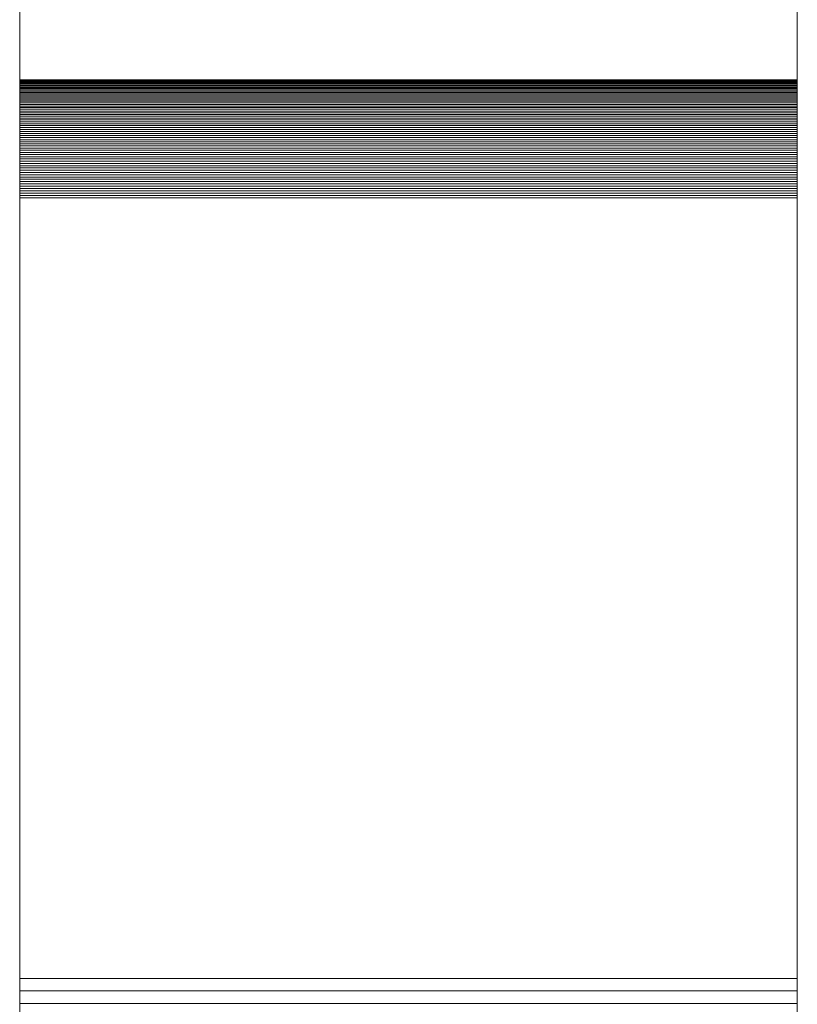
# Model space of a CAD drawing. Units: metres. Extents: x -5.06 to -0.44, y 0.54 to 1.94.
# Drawn here: x -5 to -4.97, y 0.85 to 0.89 of the extents above; entities that cross this region are included whole.
import ezdxf

# ---------------------------------------------------------------- set-up
doc = ezdxf.new("R2010")
doc.units = ezdxf.units.M
doc.header["$LTSCALE"] = 1.27
doc.layers.add('Keine', color=7, linetype='Continuous', lineweight=5)

msp = doc.modelspace()

# ---------------------------------------------------------------- linework, layer by layer
at = {"layer": 'Keine', "color": 7, "linetype": 'Continuous', "lineweight": 18}
for points, invisible_edges in [([(-5.000002, 1.062543, 1.038515), (-5.000002, 1.029547, 1.033614), (-5.000002, 0.848513, 1.297136), (-5.000002, 1.062543, 1.038515)], 13), ([(-5.000002, 0.883167, 1.433073), (-5.000002, 1.062543, 1.038515), (-5.000002, 0.848513, 1.297136), (-5.000002, 0.883167, 1.433073)], 14), ([(-4.970002, 1.062543, 1.038515), (-4.970002, 1.029547, 1.033614), (-4.970002, 0.848513, 1.297136), (-4.970002, 1.062543, 1.038515)], 13), ([(-4.970002, 0.883167, 1.433073), (-4.970002, 1.062543, 1.038515), (-4.970002, 0.848513, 1.297136), (-4.970002, 0.883167, 1.433073)], 14), ([(-5.000002, 0.88309, 1.433234), (-5.000002, 0.883129, 1.433154), (-5.000002, 0.883167, 1.433073), (-5.000002, 0.88309, 1.433234)], 12), ([(-5.000002, 0.882964, 1.433471), (-5.000002, 0.88309, 1.433234), (-5.000002, 0.883167, 1.433073), (-5.000002, 0.882964, 1.433471)], 15), ([(-5.000002, 0.882398, 1.434273), (-5.000002, 0.882964, 1.433471), (-5.000002, 0.883167, 1.433073), (-5.000002, 0.882398, 1.434273)], 15), ([(-5.000002, 0.880532, 1.435622), (-5.000002, 0.882398, 1.434273), (-5.000002, 0.883167, 1.433073), (-5.000002, 0.880532, 1.435622)], 15), ([(-5.000002, 0.878615, 1.436004), (-5.000002, 0.880532, 1.435622), (-5.000002, 0.883167, 1.433073), (-5.000002, 0.878615, 1.436004)], 15), ([(-5.000002, 0.721791, 1.436004), (-5.000002, 0.878615, 1.436004), (-5.000002, 0.883167, 1.433073), (-5.000002, 0.721791, 1.436004)], 14), ([(-5.000002, 0.717239, 1.433073), (-5.000002, 0.721791, 1.436004), (-5.000002, 0.883167, 1.433073), (-5.000002, 0.717239, 1.433073)], 15), ([(-5.000002, 0.883167, 1.433073), (-5.000002, 0.848513, 1.297136), (-5.000002, 0.848036, 1.297819), (-5.000002, 0.883167, 1.433073)], 13), ([(-5.000002, 0.883167, 1.433073), (-5.000002, 0.848036, 1.297819), (-5.000002, 0.847549, 1.298494), (-5.000002, 0.883167, 1.433073)], 13), ([(-5.000002, 0.883167, 1.433073), (-5.000002, 0.847549, 1.298494), (-5.000002, 0.847052, 1.299162), (-5.000002, 0.883167, 1.433073)], 13), ([(-5.000002, 0.883167, 1.433073), (-5.000002, 0.847052, 1.299162), (-5.000002, 0.846545, 1.299822), (-5.000002, 0.883167, 1.433073)], 13), ([(-5.000002, 0.883167, 1.433073), (-5.000002, 0.846545, 1.299822), (-5.000002, 0.846028, 1.300475), (-5.000002, 0.883167, 1.433073)], 13), ([(-5.000002, 0.883167, 1.433073), (-5.000002, 0.846028, 1.300475), (-5.000002, 0.845501, 1.30112), (-5.000002, 0.883167, 1.433073)], 13), ([(-5.000002, 0.883167, 1.433073), (-5.000002, 0.845501, 1.30112), (-5.000002, 0.844965, 1.301756), (-5.000002, 0.883167, 1.433073)], 13), ([(-5.000002, 0.883167, 1.433073), (-5.000002, 0.844965, 1.301756), (-5.000002, 0.844418, 1.302385), (-5.000002, 0.883167, 1.433073)], 13), ([(-5.000002, 0.883167, 1.433073), (-5.000002, 0.844418, 1.302385), (-5.000002, 0.843863, 1.303005), (-5.000002, 0.883167, 1.433073)], 13), ([(-5.000002, 0.883167, 1.433073), (-5.000002, 0.843863, 1.303005), (-5.000002, 0.843298, 1.303616), (-5.000002, 0.883167, 1.433073)], 13), ([(-5.000002, 0.883167, 1.433073), (-5.000002, 0.843298, 1.303616), (-5.000002, 0.842724, 1.304219), (-5.000002, 0.883167, 1.433073)], 13), ([(-5.000002, 0.883167, 1.433073), (-5.000002, 0.842724, 1.304219), (-5.000002, 0.842141, 1.304814), (-5.000002, 0.883167, 1.433073)], 13), ([(-5.000002, 0.883167, 1.433073), (-5.000002, 0.842141, 1.304814), (-5.000002, 0.841548, 1.305399), (-5.000002, 0.883167, 1.433073)], 13), ([(-5.000002, 0.883167, 1.433073), (-5.000002, 0.841548, 1.305399), (-5.000002, 0.840947, 1.305975), (-5.000002, 0.883167, 1.433073)], 13), ([(-5.000002, 0.883167, 1.433073), (-5.000002, 0.840947, 1.305975), (-5.000002, 0.840338, 1.306542), (-5.000002, 0.883167, 1.433073)], 13), ([(-5.000002, 0.883167, 1.433073), (-5.000002, 0.840338, 1.306542), (-5.000002, 0.83972, 1.3071), (-5.000002, 0.883167, 1.433073)], 13), ([(-5.000002, 0.883167, 1.433073), (-5.000002, 0.83972, 1.3071), (-5.000002, 0.839093, 1.307649), (-5.000002, 0.883167, 1.433073)], 13), ([(-5.000002, 0.883167, 1.433073), (-5.000002, 0.839093, 1.307649), (-5.000002, 0.838459, 1.308188), (-5.000002, 0.883167, 1.433073)], 13), ([(-5.000002, 0.883167, 1.433073), (-5.000002, 0.838459, 1.308188), (-5.000002, 0.837816, 1.308717), (-5.000002, 0.883167, 1.433073)], 13), ([(-5.000002, 0.883167, 1.433073), (-5.000002, 0.837816, 1.308717), (-5.000002, 0.837165, 1.309236), (-5.000002, 0.883167, 1.433073)], 13), ([(-5.000002, 0.883167, 1.433073), (-5.000002, 0.837165, 1.309236), (-5.000002, 0.836507, 1.309746), (-5.000002, 0.883167, 1.433073)], 13), ([(-5.000002, 0.883167, 1.433073), (-5.000002, 0.836507, 1.309746), (-5.000002, 0.835841, 1.310245), (-5.000002, 0.883167, 1.433073)], 13), ([(-5.000002, 0.883167, 1.433073), (-5.000002, 0.835841, 1.310245), (-5.000002, 0.835167, 1.310735), (-5.000002, 0.883167, 1.433073)], 13), ([(-5.000002, 0.883167, 1.433073), (-5.000002, 0.835167, 1.310735), (-5.000002, 0.834486, 1.311214), (-5.000002, 0.883167, 1.433073)], 13), ([(-5.000002, 0.883167, 1.433073), (-5.000002, 0.834486, 1.311214), (-5.000002, 0.833798, 1.311682), (-5.000002, 0.883167, 1.433073)], 13), ([(-5.000002, 0.883167, 1.433073), (-5.000002, 0.833798, 1.311682), (-5.000002, 0.833103, 1.312141), (-5.000002, 0.883167, 1.433073)], 13), ([(-5.000002, 0.883167, 1.433073), (-5.000002, 0.833103, 1.312141), (-5.000002, 0.832401, 1.312588), (-5.000002, 0.883167, 1.433073)], 13), ([(-5.000002, 0.883167, 1.433073), (-5.000002, 0.832401, 1.312588), (-5.000002, 0.831692, 1.313025), (-5.000002, 0.883167, 1.433073)], 13), ([(-5.000002, 0.883167, 1.433073), (-5.000002, 0.831692, 1.313025), (-5.000002, 0.830977, 1.313452), (-5.000002, 0.883167, 1.433073)], 13), ([(-5.000002, 0.883167, 1.433073), (-5.000002, 0.830977, 1.313452), (-5.000002, 0.830255, 1.313867), (-5.000002, 0.883167, 1.433073)], 13), ([(-5.000002, 0.883167, 1.433073), (-5.000002, 0.830255, 1.313867), (-5.000002, 0.829527, 1.314271), (-5.000002, 0.883167, 1.433073)], 13), ([(-5.000002, 0.883167, 1.433073), (-5.000002, 0.829527, 1.314271), (-5.000002, 0.828793, 1.314665), (-5.000002, 0.883167, 1.433073)], 13), ([(-5.000002, 0.883167, 1.433073), (-5.000002, 0.828793, 1.314665), (-5.000002, 0.828054, 1.315047), (-5.000002, 0.883167, 1.433073)], 13), ([(-5.000002, 0.883167, 1.433073), (-5.000002, 0.828054, 1.315047), (-5.000002, 0.827308, 1.315418), (-5.000002, 0.883167, 1.433073)], 13), ([(-5.000002, 0.883167, 1.433073), (-5.000002, 0.827308, 1.315418), (-5.000002, 0.826557, 1.315777), (-5.000002, 0.883167, 1.433073)], 13), ([(-5.000002, 0.883167, 1.433073), (-5.000002, 0.826557, 1.315777), (-5.000002, 0.825801, 1.316125), (-5.000002, 0.883167, 1.433073)], 13), ([(-5.000002, 0.883167, 1.433073), (-5.000002, 0.825801, 1.316125), (-5.000002, 0.82504, 1.316462), (-5.000002, 0.883167, 1.433073)], 13), ([(-5.000002, 0.883167, 1.433073), (-5.000002, 0.82504, 1.316462), (-5.000002, 0.824273, 1.316787), (-5.000002, 0.883167, 1.433073)], 13), ([(-5.000002, 0.883167, 1.433073), (-5.000002, 0.824273, 1.316787), (-5.000002, 0.823502, 1.317101), (-5.000002, 0.883167, 1.433073)], 13), ([(-5.000002, 0.883167, 1.433073), (-5.000002, 0.823502, 1.317101), (-5.000002, 0.822726, 1.317402), (-5.000002, 0.883167, 1.433073)], 13), ([(-5.000002, 0.883167, 1.433073), (-5.000002, 0.822726, 1.317402), (-5.000002, 0.821945, 1.317692), (-5.000002, 0.883167, 1.433073)], 13), ([(-5.000002, 0.883167, 1.433073), (-5.000002, 0.821945, 1.317692), (-5.000002, 0.82116, 1.317971), (-5.000002, 0.883167, 1.433073)], 13), ([(-5.000002, 0.883167, 1.433073), (-5.000002, 0.82116, 1.317971), (-5.000002, 0.820372, 1.318237), (-5.000002, 0.883167, 1.433073)], 13), ([(-5.000002, 0.883167, 1.433073), (-5.000002, 0.820372, 1.318237), (-5.000002, 0.819579, 1.318491), (-5.000002, 0.883167, 1.433073)], 13), ([(-5.000002, 0.883167, 1.433073), (-5.000002, 0.819579, 1.318491), (-5.000002, 0.818782, 1.318733), (-5.000002, 0.883167, 1.433073)], 13), ([(-5.000002, 0.883167, 1.433073), (-5.000002, 0.818782, 1.318733), (-5.000002, 0.817982, 1.318964), (-5.000002, 0.883167, 1.433073)], 13), ([(-5.000002, 0.883167, 1.433073), (-5.000002, 0.817982, 1.318964), (-5.000002, 0.817178, 1.319182), (-5.000002, 0.883167, 1.433073)], 13), ([(-5.000002, 0.883167, 1.433073), (-5.000002, 0.817178, 1.319182), (-5.000002, 0.816372, 1.319387), (-5.000002, 0.883167, 1.433073)], 13), ([(-5.000002, 0.883167, 1.433073), (-5.000002, 0.816372, 1.319387), (-5.000002, 0.815562, 1.319581), (-5.000002, 0.883167, 1.433073)], 13), ([(-5.000002, 0.883167, 1.433073), (-5.000002, 0.815562, 1.319581), (-5.000002, 0.814749, 1.319762), (-5.000002, 0.883167, 1.433073)], 13), ([(-5.000002, 0.883167, 1.433073), (-5.000002, 0.814749, 1.319762), (-5.000002, 0.813934, 1.319931), (-5.000002, 0.883167, 1.433073)], 13), ([(-5.000002, 0.883167, 1.433073), (-5.000002, 0.813934, 1.319931), (-5.000002, 0.813116, 1.320088), (-5.000002, 0.883167, 1.433073)], 13), ([(-5.000002, 0.883167, 1.433073), (-5.000002, 0.813116, 1.320088), (-5.000002, 0.812296, 1.320232), (-5.000002, 0.883167, 1.433073)], 13), ([(-5.000002, 0.883167, 1.433073), (-5.000002, 0.812296, 1.320232), (-5.000002, 0.811474, 1.320364), (-5.000002, 0.883167, 1.433073)], 13), ([(-5.000002, 0.883167, 1.433073), (-5.000002, 0.811474, 1.320364), (-5.000002, 0.81065, 1.320483), (-5.000002, 0.883167, 1.433073)], 13), ([(-5.000002, 0.883167, 1.433073), (-5.000002, 0.81065, 1.320483), (-5.000002, 0.809824, 1.32059), (-5.000002, 0.883167, 1.433073)], 13), ([(-5.000002, 0.883167, 1.433073), (-5.000002, 0.809824, 1.32059), (-5.000002, 0.808997, 1.320684), (-5.000002, 0.883167, 1.433073)], 13), ([(-5.000002, 0.883167, 1.433073), (-5.000002, 0.808997, 1.320684), (-5.000002, 0.808168, 1.320766), (-5.000002, 0.883167, 1.433073)], 13), ([(-5.000002, 0.883167, 1.433073), (-5.000002, 0.808168, 1.320766), (-5.000002, 0.807339, 1.320835), (-5.000002, 0.883167, 1.433073)], 13), ([(-5.000002, 0.883167, 1.433073), (-5.000002, 0.807339, 1.320835), (-5.000002, 0.806508, 1.320892), (-5.000002, 0.883167, 1.433073)], 13), ([(-5.000002, 0.883167, 1.433073), (-5.000002, 0.806508, 1.320892), (-5.000002, 0.805677, 1.320936), (-5.000002, 0.883167, 1.433073)], 13), ([(-5.000002, 0.883167, 1.433073), (-5.000002, 0.805677, 1.320936), (-5.000002, 0.804845, 1.320968), (-5.000002, 0.883167, 1.433073)], 13), ([(-5.000002, 0.883167, 1.433073), (-5.000002, 0.804845, 1.320968), (-5.000002, 0.804012, 1.320987), (-5.000002, 0.883167, 1.433073)], 13), ([(-5.000002, 0.883167, 1.433073), (-5.000002, 0.804012, 1.320987), (-5.000002, 0.80318, 1.320993), (-5.000002, 0.883167, 1.433073)], 13), ([(-5.000002, 0.717239, 1.433073), (-5.000002, 0.883167, 1.433073), (-5.000002, 0.80318, 1.320993), (-5.000002, 0.717239, 1.433073)], 15), ([(-5.000002, 0.883008, 1.433393), (-5.000002, 0.88305, 1.433314), (-5.000002, 0.88309, 1.433234), (-5.000002, 0.883008, 1.433393)], 12), ([(-5.000002, 0.882964, 1.433471), (-5.000002, 0.883008, 1.433393), (-5.000002, 0.88309, 1.433234), (-5.000002, 0.882964, 1.433471)], 14), ([(-4.970002, 0.88309, 1.433234), (-4.970002, 0.883129, 1.433154), (-4.970002, 0.883167, 1.433073), (-4.970002, 0.88309, 1.433234)], 12), ([(-4.970002, 0.882964, 1.433471), (-4.970002, 0.88309, 1.433234), (-4.970002, 0.883167, 1.433073), (-4.970002, 0.882964, 1.433471)], 15), ([(-4.970002, 0.882398, 1.434273), (-4.970002, 0.882964, 1.433471), (-4.970002, 0.883167, 1.433073), (-4.970002, 0.882398, 1.434273)], 15), ([(-4.970002, 0.880532, 1.435622), (-4.970002, 0.882398, 1.434273), (-4.970002, 0.883167, 1.433073), (-4.970002, 0.880532, 1.435622)], 15), ([(-4.970002, 0.878615, 1.436004), (-4.970002, 0.880532, 1.435622), (-4.970002, 0.883167, 1.433073), (-4.970002, 0.878615, 1.436004)], 15), ([(-4.970002, 0.721791, 1.436004), (-4.970002, 0.878615, 1.436004), (-4.970002, 0.883167, 1.433073), (-4.970002, 0.721791, 1.436004)], 14), ([(-4.970002, 0.717239, 1.433073), (-4.970002, 0.721791, 1.436004), (-4.970002, 0.883167, 1.433073), (-4.970002, 0.717239, 1.433073)], 15), ([(-4.970002, 0.883167, 1.433073), (-4.970002, 0.848513, 1.297136), (-4.970002, 0.848036, 1.297819), (-4.970002, 0.883167, 1.433073)], 13), ([(-4.970002, 0.883167, 1.433073), (-4.970002, 0.848036, 1.297819), (-4.970002, 0.847549, 1.298494), (-4.970002, 0.883167, 1.433073)], 13), ([(-4.970002, 0.883167, 1.433073), (-4.970002, 0.847549, 1.298494), (-4.970002, 0.847052, 1.299162), (-4.970002, 0.883167, 1.433073)], 13), ([(-4.970002, 0.883167, 1.433073), (-4.970002, 0.847052, 1.299162), (-4.970002, 0.846545, 1.299822), (-4.970002, 0.883167, 1.433073)], 13), ([(-4.970002, 0.883167, 1.433073), (-4.970002, 0.846545, 1.299822), (-4.970002, 0.846028, 1.300475), (-4.970002, 0.883167, 1.433073)], 13), ([(-4.970002, 0.883167, 1.433073), (-4.970002, 0.846028, 1.300475), (-4.970002, 0.845501, 1.30112), (-4.970002, 0.883167, 1.433073)], 13), ([(-4.970002, 0.883167, 1.433073), (-4.970002, 0.845501, 1.30112), (-4.970002, 0.844965, 1.301756), (-4.970002, 0.883167, 1.433073)], 13), ([(-4.970002, 0.883167, 1.433073), (-4.970002, 0.844965, 1.301756), (-4.970002, 0.844418, 1.302385), (-4.970002, 0.883167, 1.433073)], 13), ([(-4.970002, 0.883167, 1.433073), (-4.970002, 0.844418, 1.302385), (-4.970002, 0.843863, 1.303005), (-4.970002, 0.883167, 1.433073)], 13), ([(-4.970002, 0.883167, 1.433073), (-4.970002, 0.843863, 1.303005), (-4.970002, 0.843298, 1.303616), (-4.970002, 0.883167, 1.433073)], 13), ([(-4.970002, 0.883167, 1.433073), (-4.970002, 0.843298, 1.303616), (-4.970002, 0.842724, 1.304219), (-4.970002, 0.883167, 1.433073)], 13), ([(-4.970002, 0.883167, 1.433073), (-4.970002, 0.842724, 1.304219), (-4.970002, 0.842141, 1.304814), (-4.970002, 0.883167, 1.433073)], 13), ([(-4.970002, 0.883167, 1.433073), (-4.970002, 0.842141, 1.304814), (-4.970002, 0.841548, 1.305399), (-4.970002, 0.883167, 1.433073)], 13), ([(-4.970002, 0.883167, 1.433073), (-4.970002, 0.841548, 1.305399), (-4.970002, 0.840947, 1.305975), (-4.970002, 0.883167, 1.433073)], 13), ([(-4.970002, 0.883167, 1.433073), (-4.970002, 0.840947, 1.305975), (-4.970002, 0.840338, 1.306542), (-4.970002, 0.883167, 1.433073)], 13), ([(-4.970002, 0.883167, 1.433073), (-4.970002, 0.840338, 1.306542), (-4.970002, 0.83972, 1.3071), (-4.970002, 0.883167, 1.433073)], 13), ([(-4.970002, 0.883167, 1.433073), (-4.970002, 0.83972, 1.3071), (-4.970002, 0.839093, 1.307649), (-4.970002, 0.883167, 1.433073)], 13), ([(-4.970002, 0.883167, 1.433073), (-4.970002, 0.839093, 1.307649), (-4.970002, 0.838459, 1.308188), (-4.970002, 0.883167, 1.433073)], 13), ([(-4.970002, 0.883167, 1.433073), (-4.970002, 0.838459, 1.308188), (-4.970002, 0.837816, 1.308717), (-4.970002, 0.883167, 1.433073)], 13), ([(-4.970002, 0.883167, 1.433073), (-4.970002, 0.837816, 1.308717), (-4.970002, 0.837165, 1.309236), (-4.970002, 0.883167, 1.433073)], 13), ([(-4.970002, 0.883167, 1.433073), (-4.970002, 0.837165, 1.309236), (-4.970002, 0.836507, 1.309746), (-4.970002, 0.883167, 1.433073)], 13), ([(-4.970002, 0.883167, 1.433073), (-4.970002, 0.836507, 1.309746), (-4.970002, 0.835841, 1.310245), (-4.970002, 0.883167, 1.433073)], 13), ([(-4.970002, 0.883167, 1.433073), (-4.970002, 0.835841, 1.310245), (-4.970002, 0.835167, 1.310735), (-4.970002, 0.883167, 1.433073)], 13), ([(-4.970002, 0.883167, 1.433073), (-4.970002, 0.835167, 1.310735), (-4.970002, 0.834486, 1.311214), (-4.970002, 0.883167, 1.433073)], 13), ([(-4.970002, 0.883167, 1.433073), (-4.970002, 0.834486, 1.311214), (-4.970002, 0.833798, 1.311682), (-4.970002, 0.883167, 1.433073)], 13), ([(-4.970002, 0.883167, 1.433073), (-4.970002, 0.833798, 1.311682), (-4.970002, 0.833103, 1.312141), (-4.970002, 0.883167, 1.433073)], 13), ([(-4.970002, 0.883167, 1.433073), (-4.970002, 0.833103, 1.312141), (-4.970002, 0.832401, 1.312588), (-4.970002, 0.883167, 1.433073)], 13), ([(-4.970002, 0.883167, 1.433073), (-4.970002, 0.832401, 1.312588), (-4.970002, 0.831692, 1.313025), (-4.970002, 0.883167, 1.433073)], 13), ([(-4.970002, 0.883167, 1.433073), (-4.970002, 0.831692, 1.313025), (-4.970002, 0.830977, 1.313452), (-4.970002, 0.883167, 1.433073)], 13), ([(-4.970002, 0.883167, 1.433073), (-4.970002, 0.830977, 1.313452), (-4.970002, 0.830255, 1.313867), (-4.970002, 0.883167, 1.433073)], 13), ([(-4.970002, 0.883167, 1.433073), (-4.970002, 0.830255, 1.313867), (-4.970002, 0.829527, 1.314271), (-4.970002, 0.883167, 1.433073)], 13), ([(-4.970002, 0.883167, 1.433073), (-4.970002, 0.829527, 1.314271), (-4.970002, 0.828793, 1.314665), (-4.970002, 0.883167, 1.433073)], 13), ([(-4.970002, 0.883167, 1.433073), (-4.970002, 0.828793, 1.314665), (-4.970002, 0.828054, 1.315047), (-4.970002, 0.883167, 1.433073)], 13), ([(-4.970002, 0.883167, 1.433073), (-4.970002, 0.828054, 1.315047), (-4.970002, 0.827308, 1.315418), (-4.970002, 0.883167, 1.433073)], 13), ([(-4.970002, 0.883167, 1.433073), (-4.970002, 0.827308, 1.315418), (-4.970002, 0.826557, 1.315777), (-4.970002, 0.883167, 1.433073)], 13), ([(-4.970002, 0.883167, 1.433073), (-4.970002, 0.826557, 1.315777), (-4.970002, 0.825801, 1.316125), (-4.970002, 0.883167, 1.433073)], 13), ([(-4.970002, 0.883167, 1.433073), (-4.970002, 0.825801, 1.316125), (-4.970002, 0.82504, 1.316462), (-4.970002, 0.883167, 1.433073)], 13), ([(-4.970002, 0.883167, 1.433073), (-4.970002, 0.82504, 1.316462), (-4.970002, 0.824273, 1.316787), (-4.970002, 0.883167, 1.433073)], 13), ([(-4.970002, 0.883167, 1.433073), (-4.970002, 0.824273, 1.316787), (-4.970002, 0.823502, 1.317101), (-4.970002, 0.883167, 1.433073)], 13), ([(-4.970002, 0.883167, 1.433073), (-4.970002, 0.823502, 1.317101), (-4.970002, 0.822726, 1.317402), (-4.970002, 0.883167, 1.433073)], 13), ([(-4.970002, 0.883167, 1.433073), (-4.970002, 0.822726, 1.317402), (-4.970002, 0.821945, 1.317692), (-4.970002, 0.883167, 1.433073)], 13), ([(-4.970002, 0.883167, 1.433073), (-4.970002, 0.821945, 1.317692), (-4.970002, 0.82116, 1.317971), (-4.970002, 0.883167, 1.433073)], 13), ([(-4.970002, 0.883167, 1.433073), (-4.970002, 0.82116, 1.317971), (-4.970002, 0.820372, 1.318237), (-4.970002, 0.883167, 1.433073)], 13), ([(-4.970002, 0.883167, 1.433073), (-4.970002, 0.820372, 1.318237), (-4.970002, 0.819579, 1.318491), (-4.970002, 0.883167, 1.433073)], 13), ([(-4.970002, 0.883167, 1.433073), (-4.970002, 0.819579, 1.318491), (-4.970002, 0.818782, 1.318733), (-4.970002, 0.883167, 1.433073)], 13), ([(-4.970002, 0.883167, 1.433073), (-4.970002, 0.818782, 1.318733), (-4.970002, 0.817982, 1.318964), (-4.970002, 0.883167, 1.433073)], 13), ([(-4.970002, 0.883167, 1.433073), (-4.970002, 0.817982, 1.318964), (-4.970002, 0.817178, 1.319182), (-4.970002, 0.883167, 1.433073)], 13), ([(-4.970002, 0.883167, 1.433073), (-4.970002, 0.817178, 1.319182), (-4.970002, 0.816372, 1.319387), (-4.970002, 0.883167, 1.433073)], 13), ([(-4.970002, 0.883167, 1.433073), (-4.970002, 0.816372, 1.319387), (-4.970002, 0.815562, 1.319581), (-4.970002, 0.883167, 1.433073)], 13), ([(-4.970002, 0.883167, 1.433073), (-4.970002, 0.815562, 1.319581), (-4.970002, 0.814749, 1.319762), (-4.970002, 0.883167, 1.433073)], 13), ([(-4.970002, 0.883167, 1.433073), (-4.970002, 0.814749, 1.319762), (-4.970002, 0.813934, 1.319931), (-4.970002, 0.883167, 1.433073)], 13), ([(-4.970002, 0.883167, 1.433073), (-4.970002, 0.813934, 1.319931), (-4.970002, 0.813116, 1.320088), (-4.970002, 0.883167, 1.433073)], 13), ([(-4.970002, 0.883167, 1.433073), (-4.970002, 0.813116, 1.320088), (-4.970002, 0.812296, 1.320232), (-4.970002, 0.883167, 1.433073)], 13), ([(-4.970002, 0.883167, 1.433073), (-4.970002, 0.812296, 1.320232), (-4.970002, 0.811474, 1.320364), (-4.970002, 0.883167, 1.433073)], 13), ([(-4.970002, 0.883167, 1.433073), (-4.970002, 0.811474, 1.320364), (-4.970002, 0.81065, 1.320483), (-4.970002, 0.883167, 1.433073)], 13), ([(-4.970002, 0.883167, 1.433073), (-4.970002, 0.81065, 1.320483), (-4.970002, 0.809824, 1.32059), (-4.970002, 0.883167, 1.433073)], 13), ([(-4.970002, 0.883167, 1.433073), (-4.970002, 0.809824, 1.32059), (-4.970002, 0.808997, 1.320684), (-4.970002, 0.883167, 1.433073)], 13), ([(-4.970002, 0.883167, 1.433073), (-4.970002, 0.808997, 1.320684), (-4.970002, 0.808168, 1.320766), (-4.970002, 0.883167, 1.433073)], 13), ([(-4.970002, 0.883167, 1.433073), (-4.970002, 0.808168, 1.320766), (-4.970002, 0.807339, 1.320835), (-4.970002, 0.883167, 1.433073)], 13), ([(-4.970002, 0.883167, 1.433073), (-4.970002, 0.807339, 1.320835), (-4.970002, 0.806508, 1.320892), (-4.970002, 0.883167, 1.433073)], 13), ([(-4.970002, 0.883167, 1.433073), (-4.970002, 0.806508, 1.320892), (-4.970002, 0.805677, 1.320936), (-4.970002, 0.883167, 1.433073)], 13), ([(-4.970002, 0.883167, 1.433073), (-4.970002, 0.805677, 1.320936), (-4.970002, 0.804845, 1.320968), (-4.970002, 0.883167, 1.433073)], 13), ([(-4.970002, 0.883167, 1.433073), (-4.970002, 0.804845, 1.320968), (-4.970002, 0.804012, 1.320987), (-4.970002, 0.883167, 1.433073)], 13), ([(-4.970002, 0.883167, 1.433073), (-4.970002, 0.804012, 1.320987), (-4.970002, 0.80318, 1.320993), (-4.970002, 0.883167, 1.433073)], 13), ([(-4.970002, 0.717239, 1.433073), (-4.970002, 0.883167, 1.433073), (-4.970002, 0.80318, 1.320993), (-4.970002, 0.717239, 1.433073)], 15), ([(-4.970002, 0.883008, 1.433393), (-4.970002, 0.88305, 1.433314), (-4.970002, 0.88309, 1.433234), (-4.970002, 0.883008, 1.433393)], 12), ([(-4.970002, 0.882964, 1.433471), (-4.970002, 0.883008, 1.433393), (-4.970002, 0.88309, 1.433234), (-4.970002, 0.882964, 1.433471)], 14), ([(-5.000002, 0.882873, 1.433625), (-5.000002, 0.88292, 1.433548), (-5.000002, 0.882964, 1.433471), (-5.000002, 0.882873, 1.433625)], 12), ([(-5.000002, 0.882826, 1.4337), (-5.000002, 0.882873, 1.433625), (-5.000002, 0.882964, 1.433471), (-5.000002, 0.882826, 1.4337)], 14), ([(-5.000002, 0.882675, 1.433922), (-5.000002, 0.882826, 1.4337), (-5.000002, 0.882964, 1.433471), (-5.000002, 0.882675, 1.433922)], 15), ([(-5.000002, 0.882398, 1.434273), (-5.000002, 0.882675, 1.433922), (-5.000002, 0.882964, 1.433471), (-5.000002, 0.882398, 1.434273)], 15), ([(-5.000002, 0.882727, 1.433849), (-5.000002, 0.882777, 1.433775), (-5.000002, 0.882826, 1.4337), (-5.000002, 0.882727, 1.433849)], 12), ([(-5.000002, 0.882675, 1.433922), (-5.000002, 0.882727, 1.433849), (-5.000002, 0.882826, 1.4337), (-5.000002, 0.882675, 1.433922)], 14), ([(-4.970002, 0.882873, 1.433625), (-4.970002, 0.88292, 1.433548), (-4.970002, 0.882964, 1.433471), (-4.970002, 0.882873, 1.433625)], 12), ([(-4.970002, 0.882826, 1.4337), (-4.970002, 0.882873, 1.433625), (-4.970002, 0.882964, 1.433471), (-4.970002, 0.882826, 1.4337)], 14), ([(-4.970002, 0.882675, 1.433922), (-4.970002, 0.882826, 1.4337), (-4.970002, 0.882964, 1.433471), (-4.970002, 0.882675, 1.433922)], 15), ([(-4.970002, 0.882398, 1.434273), (-4.970002, 0.882675, 1.433922), (-4.970002, 0.882964, 1.433471), (-4.970002, 0.882398, 1.434273)], 15), ([(-4.970002, 0.882727, 1.433849), (-4.970002, 0.882777, 1.433775), (-4.970002, 0.882826, 1.4337), (-4.970002, 0.882727, 1.433849)], 12), ([(-4.970002, 0.882675, 1.433922), (-4.970002, 0.882727, 1.433849), (-4.970002, 0.882826, 1.4337), (-4.970002, 0.882675, 1.433922)], 14), ([(-5.000002, 0.882568, 1.434066), (-5.000002, 0.882622, 1.433994), (-5.000002, 0.882675, 1.433922), (-5.000002, 0.882568, 1.434066)], 12), ([(-5.000002, 0.882513, 1.434136), (-5.000002, 0.882568, 1.434066), (-5.000002, 0.882675, 1.433922), (-5.000002, 0.882513, 1.434136)], 14), ([(-5.000002, 0.882398, 1.434273), (-5.000002, 0.882513, 1.434136), (-5.000002, 0.882675, 1.433922), (-5.000002, 0.882398, 1.434273)], 15), ([(-5.000002, 0.882398, 1.434273), (-5.000002, 0.882456, 1.434205), (-5.000002, 0.882513, 1.434136), (-5.000002, 0.882398, 1.434273)], 12), ([(-5.000002, 0.882279, 1.434406), (-5.000002, 0.882339, 1.43434), (-5.000002, 0.882398, 1.434273), (-5.000002, 0.882279, 1.434406)], 12), ([(-5.000002, 0.882218, 1.434471), (-5.000002, 0.882279, 1.434406), (-5.000002, 0.882398, 1.434273), (-5.000002, 0.882218, 1.434471)], 14), ([(-5.000002, 0.881894, 1.434779), (-5.000002, 0.882218, 1.434471), (-5.000002, 0.882398, 1.434273), (-5.000002, 0.881894, 1.434779)], 15), ([(-5.000002, 0.881397, 1.435158), (-5.000002, 0.881894, 1.434779), (-5.000002, 0.882398, 1.434273), (-5.000002, 0.881397, 1.435158)], 15), ([(-5.000002, 0.880532, 1.435622), (-5.000002, 0.881397, 1.435158), (-5.000002, 0.882398, 1.434273), (-5.000002, 0.880532, 1.435622)], 15), ([(-4.970002, 0.882568, 1.434066), (-4.970002, 0.882622, 1.433994), (-4.970002, 0.882675, 1.433922), (-4.970002, 0.882568, 1.434066)], 12), ([(-4.970002, 0.882513, 1.434136), (-4.970002, 0.882568, 1.434066), (-4.970002, 0.882675, 1.433922), (-4.970002, 0.882513, 1.434136)], 14), ([(-4.970002, 0.882398, 1.434273), (-4.970002, 0.882513, 1.434136), (-4.970002, 0.882675, 1.433922), (-4.970002, 0.882398, 1.434273)], 15), ([(-4.970002, 0.882398, 1.434273), (-4.970002, 0.882456, 1.434205), (-4.970002, 0.882513, 1.434136), (-4.970002, 0.882398, 1.434273)], 12), ([(-4.970002, 0.882279, 1.434406), (-4.970002, 0.882339, 1.43434), (-4.970002, 0.882398, 1.434273), (-4.970002, 0.882279, 1.434406)], 12), ([(-4.970002, 0.882218, 1.434471), (-4.970002, 0.882279, 1.434406), (-4.970002, 0.882398, 1.434273), (-4.970002, 0.882218, 1.434471)], 14), ([(-4.970002, 0.881894, 1.434779), (-4.970002, 0.882218, 1.434471), (-4.970002, 0.882398, 1.434273), (-4.970002, 0.881894, 1.434779)], 15), ([(-4.970002, 0.881397, 1.435158), (-4.970002, 0.881894, 1.434779), (-4.970002, 0.882398, 1.434273), (-4.970002, 0.881397, 1.435158)], 15), ([(-4.970002, 0.880532, 1.435622), (-4.970002, 0.881397, 1.435158), (-4.970002, 0.882398, 1.434273), (-4.970002, 0.880532, 1.435622)], 15), ([(-5.000002, 0.882091, 1.434598), (-5.000002, 0.882155, 1.434535), (-5.000002, 0.882218, 1.434471), (-5.000002, 0.882091, 1.434598)], 12), ([(-5.000002, 0.881894, 1.434779), (-5.000002, 0.882091, 1.434598), (-5.000002, 0.882218, 1.434471), (-5.000002, 0.881894, 1.434779)], 15), ([(-5.000002, 0.881894, 1.434779), (-5.000002, 0.882027, 1.434659), (-5.000002, 0.882091, 1.434598), (-5.000002, 0.881894, 1.434779)], 13), ([(-5.000002, 0.881894, 1.434779), (-5.000002, 0.881961, 1.43472), (-5.000002, 0.882027, 1.434659), (-5.000002, 0.881894, 1.434779)], 12), ([(-4.970002, 0.882091, 1.434598), (-4.970002, 0.882155, 1.434535), (-4.970002, 0.882218, 1.434471), (-4.970002, 0.882091, 1.434598)], 12), ([(-4.970002, 0.881894, 1.434779), (-4.970002, 0.882091, 1.434598), (-4.970002, 0.882218, 1.434471), (-4.970002, 0.881894, 1.434779)], 15), ([(-4.970002, 0.881894, 1.434779), (-4.970002, 0.882027, 1.434659), (-4.970002, 0.882091, 1.434598), (-4.970002, 0.881894, 1.434779)], 13), ([(-4.970002, 0.881894, 1.434779), (-4.970002, 0.881961, 1.43472), (-4.970002, 0.882027, 1.434659), (-4.970002, 0.881894, 1.434779)], 12), ([(-5.000002, 0.881757, 1.434894), (-5.000002, 0.881826, 1.434837), (-5.000002, 0.881894, 1.434779), (-5.000002, 0.881757, 1.434894)], 12), ([(-5.000002, 0.881397, 1.435158), (-5.000002, 0.881757, 1.434894), (-5.000002, 0.881894, 1.434779), (-5.000002, 0.881397, 1.435158)], 15), ([(-5.000002, 0.881616, 1.435003), (-5.000002, 0.881687, 1.434949), (-5.000002, 0.881757, 1.434894), (-5.000002, 0.881616, 1.435003)], 12), ([(-5.000002, 0.881544, 1.435056), (-5.000002, 0.881616, 1.435003), (-5.000002, 0.881757, 1.434894), (-5.000002, 0.881544, 1.435056)], 14), ([(-5.000002, 0.881397, 1.435158), (-5.000002, 0.881544, 1.435056), (-5.000002, 0.881757, 1.434894), (-5.000002, 0.881397, 1.435158)], 15), ([(-4.970002, 0.881757, 1.434894), (-4.970002, 0.881826, 1.434837), (-4.970002, 0.881894, 1.434779), (-4.970002, 0.881757, 1.434894)], 12), ([(-4.970002, 0.881397, 1.435158), (-4.970002, 0.881757, 1.434894), (-4.970002, 0.881894, 1.434779), (-4.970002, 0.881397, 1.435158)], 15), ([(-4.970002, 0.881616, 1.435003), (-4.970002, 0.881687, 1.434949), (-4.970002, 0.881757, 1.434894), (-4.970002, 0.881616, 1.435003)], 12), ([(-4.970002, 0.881544, 1.435056), (-4.970002, 0.881616, 1.435003), (-4.970002, 0.881757, 1.434894), (-4.970002, 0.881544, 1.435056)], 14), ([(-4.970002, 0.881397, 1.435158), (-4.970002, 0.881544, 1.435056), (-4.970002, 0.881757, 1.434894), (-4.970002, 0.881397, 1.435158)], 15), ([(-5.000002, 0.881397, 1.435158), (-5.000002, 0.881471, 1.435108), (-5.000002, 0.881544, 1.435056), (-5.000002, 0.881397, 1.435158)], 12), ([(-5.000002, 0.88117, 1.435302), (-5.000002, 0.881322, 1.435208), (-5.000002, 0.881397, 1.435158), (-5.000002, 0.88117, 1.435302)], 13), ([(-5.000002, 0.880936, 1.435432), (-5.000002, 0.88117, 1.435302), (-5.000002, 0.881397, 1.435158), (-5.000002, 0.880936, 1.435432)], 15), ([(-5.000002, 0.880532, 1.435622), (-5.000002, 0.880936, 1.435432), (-5.000002, 0.881397, 1.435158), (-5.000002, 0.880532, 1.435622)], 15), ([(-5.000002, 0.88117, 1.435302), (-5.000002, 0.881247, 1.435255), (-5.000002, 0.881322, 1.435208), (-5.000002, 0.88117, 1.435302)], 12), ([(-4.970002, 0.881397, 1.435158), (-4.970002, 0.881471, 1.435108), (-4.970002, 0.881544, 1.435056), (-4.970002, 0.881397, 1.435158)], 12), ([(-4.970002, 0.88117, 1.435302), (-4.970002, 0.881322, 1.435208), (-4.970002, 0.881397, 1.435158), (-4.970002, 0.88117, 1.435302)], 13), ([(-4.970002, 0.880936, 1.435432), (-4.970002, 0.88117, 1.435302), (-4.970002, 0.881397, 1.435158), (-4.970002, 0.880936, 1.435432)], 15), ([(-4.970002, 0.880532, 1.435622), (-4.970002, 0.880936, 1.435432), (-4.970002, 0.881397, 1.435158), (-4.970002, 0.880532, 1.435622)], 15), ([(-4.970002, 0.88117, 1.435302), (-4.970002, 0.881247, 1.435255), (-4.970002, 0.881322, 1.435208), (-4.970002, 0.88117, 1.435302)], 12), ([(-5.000002, 0.880936, 1.435432), (-5.000002, 0.881093, 1.435347), (-5.000002, 0.88117, 1.435302), (-5.000002, 0.880936, 1.435432)], 13), ([(-5.000002, 0.880936, 1.435432), (-5.000002, 0.881015, 1.43539), (-5.000002, 0.881093, 1.435347), (-5.000002, 0.880936, 1.435432)], 12), ([(-5.000002, 0.880695, 1.43555), (-5.000002, 0.880857, 1.435473), (-5.000002, 0.880936, 1.435432), (-5.000002, 0.880695, 1.43555)], 13), ([(-5.000002, 0.880532, 1.435622), (-5.000002, 0.880695, 1.43555), (-5.000002, 0.880936, 1.435432), (-5.000002, 0.880532, 1.435622)], 15), ([(-5.000002, 0.880695, 1.43555), (-5.000002, 0.880776, 1.435512), (-5.000002, 0.880857, 1.435473), (-5.000002, 0.880695, 1.43555)], 12), ([(-4.970002, 0.880936, 1.435432), (-4.970002, 0.881093, 1.435347), (-4.970002, 0.88117, 1.435302), (-4.970002, 0.880936, 1.435432)], 13), ([(-4.970002, 0.880936, 1.435432), (-4.970002, 0.881015, 1.43539), (-4.970002, 0.881093, 1.435347), (-4.970002, 0.880936, 1.435432)], 12), ([(-4.970002, 0.880695, 1.43555), (-4.970002, 0.880857, 1.435473), (-4.970002, 0.880936, 1.435432), (-4.970002, 0.880695, 1.43555)], 13), ([(-4.970002, 0.880532, 1.435622), (-4.970002, 0.880695, 1.43555), (-4.970002, 0.880936, 1.435432), (-4.970002, 0.880532, 1.435622)], 15), ([(-4.970002, 0.880695, 1.43555), (-4.970002, 0.880776, 1.435512), (-4.970002, 0.880857, 1.435473), (-4.970002, 0.880695, 1.43555)], 12), ([(-5.000002, 0.880532, 1.435622), (-5.000002, 0.880614, 1.435587), (-5.000002, 0.880695, 1.43555), (-5.000002, 0.880532, 1.435622)], 12), ([(-5.000002, 0.880281, 1.435718), (-5.000002, 0.880449, 1.435655), (-5.000002, 0.880532, 1.435622), (-5.000002, 0.880281, 1.435718)], 13), ([(-5.000002, 0.87994, 1.435825), (-5.000002, 0.880281, 1.435718), (-5.000002, 0.880532, 1.435622), (-5.000002, 0.87994, 1.435825)], 15), ([(-5.000002, 0.879416, 1.435939), (-5.000002, 0.87994, 1.435825), (-5.000002, 0.880532, 1.435622), (-5.000002, 0.879416, 1.435939)], 15), ([(-5.000002, 0.878615, 1.436004), (-5.000002, 0.879416, 1.435939), (-5.000002, 0.880532, 1.435622), (-5.000002, 0.878615, 1.436004)], 15), ([(-5.000002, 0.880281, 1.435718), (-5.000002, 0.880365, 1.435687), (-5.000002, 0.880449, 1.435655), (-5.000002, 0.880281, 1.435718)], 12), ([(-4.970002, 0.880532, 1.435622), (-4.970002, 0.880614, 1.435587), (-4.970002, 0.880695, 1.43555), (-4.970002, 0.880532, 1.435622)], 12), ([(-4.970002, 0.880281, 1.435718), (-4.970002, 0.880449, 1.435655), (-4.970002, 0.880532, 1.435622), (-4.970002, 0.880281, 1.435718)], 13), ([(-4.970002, 0.87994, 1.435825), (-4.970002, 0.880281, 1.435718), (-4.970002, 0.880532, 1.435622), (-4.970002, 0.87994, 1.435825)], 15), ([(-4.970002, 0.879416, 1.435939), (-4.970002, 0.87994, 1.435825), (-4.970002, 0.880532, 1.435622), (-4.970002, 0.879416, 1.435939)], 15), ([(-4.970002, 0.878615, 1.436004), (-4.970002, 0.879416, 1.435939), (-4.970002, 0.880532, 1.435622), (-4.970002, 0.878615, 1.436004)], 15), ([(-4.970002, 0.880281, 1.435718), (-4.970002, 0.880365, 1.435687), (-4.970002, 0.880449, 1.435655), (-4.970002, 0.880281, 1.435718)], 12), ([(-5.000002, 0.880112, 1.435774), (-5.000002, 0.880197, 1.435747), (-5.000002, 0.880281, 1.435718), (-5.000002, 0.880112, 1.435774)], 12), ([(-5.000002, 0.87994, 1.435825), (-5.000002, 0.880112, 1.435774), (-5.000002, 0.880281, 1.435718), (-5.000002, 0.87994, 1.435825)], 15), ([(-5.000002, 0.87994, 1.435825), (-5.000002, 0.880026, 1.4358), (-5.000002, 0.880112, 1.435774), (-5.000002, 0.87994, 1.435825)], 12), ([(-4.970002, 0.880112, 1.435774), (-4.970002, 0.880197, 1.435747), (-4.970002, 0.880281, 1.435718), (-4.970002, 0.880112, 1.435774)], 12), ([(-4.970002, 0.87994, 1.435825), (-4.970002, 0.880112, 1.435774), (-4.970002, 0.880281, 1.435718), (-4.970002, 0.87994, 1.435825)], 15), ([(-4.970002, 0.87994, 1.435825), (-4.970002, 0.880026, 1.4358), (-4.970002, 0.880112, 1.435774), (-4.970002, 0.87994, 1.435825)], 12), ([(-5.000002, 0.879767, 1.435869), (-5.000002, 0.879854, 1.435848), (-5.000002, 0.87994, 1.435825), (-5.000002, 0.879767, 1.435869)], 12), ([(-5.000002, 0.87968, 1.435889), (-5.000002, 0.879767, 1.435869), (-5.000002, 0.87994, 1.435825), (-5.000002, 0.87968, 1.435889)], 14), ([(-5.000002, 0.879416, 1.435939), (-5.000002, 0.87968, 1.435889), (-5.000002, 0.87994, 1.435825), (-5.000002, 0.879416, 1.435939)], 15), ([(-5.000002, 0.879505, 1.435924), (-5.000002, 0.879592, 1.435907), (-5.000002, 0.87968, 1.435889), (-5.000002, 0.879505, 1.435924)], 12), ([(-5.000002, 0.879416, 1.435939), (-5.000002, 0.879505, 1.435924), (-5.000002, 0.87968, 1.435889), (-5.000002, 0.879416, 1.435939)], 14), ([(-4.970002, 0.879767, 1.435869), (-4.970002, 0.879854, 1.435848), (-4.970002, 0.87994, 1.435825), (-4.970002, 0.879767, 1.435869)], 12), ([(-4.970002, 0.87968, 1.435889), (-4.970002, 0.879767, 1.435869), (-4.970002, 0.87994, 1.435825), (-4.970002, 0.87968, 1.435889)], 14), ([(-4.970002, 0.879416, 1.435939), (-4.970002, 0.87968, 1.435889), (-4.970002, 0.87994, 1.435825), (-4.970002, 0.879416, 1.435939)], 15), ([(-4.970002, 0.879505, 1.435924), (-4.970002, 0.879592, 1.435907), (-4.970002, 0.87968, 1.435889), (-4.970002, 0.879505, 1.435924)], 12), ([(-4.970002, 0.879416, 1.435939), (-4.970002, 0.879505, 1.435924), (-4.970002, 0.87968, 1.435889), (-4.970002, 0.879416, 1.435939)], 14), ([(-5.000002, 0.87924, 1.435964), (-5.000002, 0.879328, 1.435952), (-5.000002, 0.879416, 1.435939), (-5.000002, 0.87924, 1.435964)], 12), ([(-5.000002, 0.879151, 1.435975), (-5.000002, 0.87924, 1.435964), (-5.000002, 0.879416, 1.435939), (-5.000002, 0.879151, 1.435975)], 14), ([(-5.000002, 0.878615, 1.436004), (-5.000002, 0.879151, 1.435975), (-5.000002, 0.879416, 1.435939), (-5.000002, 0.878615, 1.436004)], 15), ([(-4.970002, 0.87924, 1.435964), (-4.970002, 0.879328, 1.435952), (-4.970002, 0.879416, 1.435939), (-4.970002, 0.87924, 1.435964)], 12), ([(-4.970002, 0.879151, 1.435975), (-4.970002, 0.87924, 1.435964), (-4.970002, 0.879416, 1.435939), (-4.970002, 0.879151, 1.435975)], 14), ([(-4.970002, 0.878615, 1.436004), (-4.970002, 0.879151, 1.435975), (-4.970002, 0.879416, 1.435939), (-4.970002, 0.878615, 1.436004)], 15), ([(-5.000002, 0.878973, 1.435991), (-5.000002, 0.879062, 1.435984), (-5.000002, 0.879151, 1.435975), (-5.000002, 0.878973, 1.435991)], 12), ([(-5.000002, 0.878794, 1.436), (-5.000002, 0.878973, 1.435991), (-5.000002, 0.879151, 1.435975), (-5.000002, 0.878794, 1.436)], 15), ([(-5.000002, 0.878615, 1.436004), (-5.000002, 0.878794, 1.436), (-5.000002, 0.879151, 1.435975), (-5.000002, 0.878615, 1.436004)], 15), ([(-5.000002, 0.878794, 1.436), (-5.000002, 0.878884, 1.435996), (-5.000002, 0.878973, 1.435991), (-5.000002, 0.878794, 1.436)], 12), ([(-4.970002, 0.878973, 1.435991), (-4.970002, 0.879062, 1.435984), (-4.970002, 0.879151, 1.435975), (-4.970002, 0.878973, 1.435991)], 12), ([(-4.970002, 0.878794, 1.436), (-4.970002, 0.878973, 1.435991), (-4.970002, 0.879151, 1.435975), (-4.970002, 0.878794, 1.436)], 15), ([(-4.970002, 0.878615, 1.436004), (-4.970002, 0.878794, 1.436), (-4.970002, 0.879151, 1.435975), (-4.970002, 0.878615, 1.436004)], 15), ([(-4.970002, 0.878794, 1.436), (-4.970002, 0.878884, 1.435996), (-4.970002, 0.878973, 1.435991), (-4.970002, 0.878794, 1.436)], 12), ([(-5.000002, 0.878615, 1.436004), (-5.000002, 0.878705, 1.436003), (-5.000002, 0.878794, 1.436), (-5.000002, 0.878615, 1.436004)], 12), ([(-4.970002, 0.878615, 1.436004), (-4.970002, 0.878705, 1.436003), (-4.970002, 0.878794, 1.436), (-4.970002, 0.878615, 1.436004)], 12)]:
    msp.add_3dface(points, dxfattribs=dict(at, invisible_edges=invisible_edges))
for points in [[(-5.000002, 1.062543, 1.038515), (-4.970002, 1.062543, 1.038515), (-4.970002, 0.883167, 1.433073), (-5.000002, 0.883167, 1.433073)], [(-5.000002, 0.848513, 1.297136), (-4.970002, 0.848513, 1.297136), (-4.970002, 1.029547, 1.033614), (-5.000002, 1.029547, 1.033614)], [(-5.000002, 0.883167, 1.433073), (-4.970002, 0.883167, 1.433073), (-4.970002, 0.883129, 1.433154), (-5.000002, 0.883129, 1.433154)], [(-5.000002, 0.883129, 1.433154), (-4.970002, 0.883129, 1.433154), (-4.970002, 0.88309, 1.433234), (-5.000002, 0.88309, 1.433234)], [(-5.000002, 0.88309, 1.433234), (-4.970002, 0.88309, 1.433234), (-4.970002, 0.88305, 1.433314), (-5.000002, 0.88305, 1.433314)], [(-5.000002, 0.88305, 1.433314), (-4.970002, 0.88305, 1.433314), (-4.970002, 0.883008, 1.433393), (-5.000002, 0.883008, 1.433393)], [(-5.000002, 0.883008, 1.433393), (-4.970002, 0.883008, 1.433393), (-4.970002, 0.882964, 1.433471), (-5.000002, 0.882964, 1.433471)], [(-5.000002, 0.882964, 1.433471), (-4.970002, 0.882964, 1.433471), (-4.970002, 0.88292, 1.433548), (-5.000002, 0.88292, 1.433548)], [(-5.000002, 0.88292, 1.433548), (-4.970002, 0.88292, 1.433548), (-4.970002, 0.882873, 1.433625), (-5.000002, 0.882873, 1.433625)], [(-5.000002, 0.882873, 1.433625), (-4.970002, 0.882873, 1.433625), (-4.970002, 0.882826, 1.4337), (-5.000002, 0.882826, 1.4337)], [(-5.000002, 0.882826, 1.4337), (-4.970002, 0.882826, 1.4337), (-4.970002, 0.882777, 1.433775), (-5.000002, 0.882777, 1.433775)], [(-5.000002, 0.882777, 1.433775), (-4.970002, 0.882777, 1.433775), (-4.970002, 0.882727, 1.433849), (-5.000002, 0.882727, 1.433849)], [(-5.000002, 0.882727, 1.433849), (-4.970002, 0.882727, 1.433849), (-4.970002, 0.882675, 1.433922), (-5.000002, 0.882675, 1.433922)], [(-5.000002, 0.882675, 1.433922), (-4.970002, 0.882675, 1.433922), (-4.970002, 0.882622, 1.433994), (-5.000002, 0.882622, 1.433994)], [(-5.000002, 0.882622, 1.433994), (-4.970002, 0.882622, 1.433994), (-4.970002, 0.882568, 1.434066), (-5.000002, 0.882568, 1.434066)], [(-5.000002, 0.882568, 1.434066), (-4.970002, 0.882568, 1.434066), (-4.970002, 0.882513, 1.434136), (-5.000002, 0.882513, 1.434136)], [(-5.000002, 0.882513, 1.434136), (-4.970002, 0.882513, 1.434136), (-4.970002, 0.882456, 1.434205), (-5.000002, 0.882456, 1.434205)], [(-5.000002, 0.882456, 1.434205), (-4.970002, 0.882456, 1.434205), (-4.970002, 0.882398, 1.434273), (-5.000002, 0.882398, 1.434273)], [(-5.000002, 0.882398, 1.434273), (-4.970002, 0.882398, 1.434273), (-4.970002, 0.882339, 1.43434), (-5.000002, 0.882339, 1.43434)], [(-5.000002, 0.882339, 1.43434), (-4.970002, 0.882339, 1.43434), (-4.970002, 0.882279, 1.434406), (-5.000002, 0.882279, 1.434406)], [(-5.000002, 0.882279, 1.434406), (-4.970002, 0.882279, 1.434406), (-4.970002, 0.882218, 1.434471), (-5.000002, 0.882218, 1.434471)], [(-5.000002, 0.882218, 1.434471), (-4.970002, 0.882218, 1.434471), (-4.970002, 0.882155, 1.434535), (-5.000002, 0.882155, 1.434535)], [(-5.000002, 0.882155, 1.434535), (-4.970002, 0.882155, 1.434535), (-4.970002, 0.882091, 1.434598), (-5.000002, 0.882091, 1.434598)], [(-5.000002, 0.882091, 1.434598), (-4.970002, 0.882091, 1.434598), (-4.970002, 0.882027, 1.434659), (-5.000002, 0.882027, 1.434659)], [(-5.000002, 0.882027, 1.434659), (-4.970002, 0.882027, 1.434659), (-4.970002, 0.881961, 1.43472), (-5.000002, 0.881961, 1.43472)], [(-5.000002, 0.881961, 1.43472), (-4.970002, 0.881961, 1.43472), (-4.970002, 0.881894, 1.434779), (-5.000002, 0.881894, 1.434779)], [(-5.000002, 0.881894, 1.434779), (-4.970002, 0.881894, 1.434779), (-4.970002, 0.881826, 1.434837), (-5.000002, 0.881826, 1.434837)], [(-5.000002, 0.881826, 1.434837), (-4.970002, 0.881826, 1.434837), (-4.970002, 0.881757, 1.434894), (-5.000002, 0.881757, 1.434894)], [(-5.000002, 0.881757, 1.434894), (-4.970002, 0.881757, 1.434894), (-4.970002, 0.881687, 1.434949), (-5.000002, 0.881687, 1.434949)], [(-5.000002, 0.881687, 1.434949), (-4.970002, 0.881687, 1.434949), (-4.970002, 0.881616, 1.435003), (-5.000002, 0.881616, 1.435003)], [(-5.000002, 0.881616, 1.435003), (-4.970002, 0.881616, 1.435003), (-4.970002, 0.881544, 1.435056), (-5.000002, 0.881544, 1.435056)], [(-5.000002, 0.881544, 1.435056), (-4.970002, 0.881544, 1.435056), (-4.970002, 0.881471, 1.435108), (-5.000002, 0.881471, 1.435108)], [(-5.000002, 0.881471, 1.435108), (-4.970002, 0.881471, 1.435108), (-4.970002, 0.881397, 1.435158), (-5.000002, 0.881397, 1.435158)], [(-5.000002, 0.881397, 1.435158), (-4.970002, 0.881397, 1.435158), (-4.970002, 0.881322, 1.435208), (-5.000002, 0.881322, 1.435208)], [(-5.000002, 0.881322, 1.435208), (-4.970002, 0.881322, 1.435208), (-4.970002, 0.881247, 1.435255), (-5.000002, 0.881247, 1.435255)], [(-5.000002, 0.881247, 1.435255), (-4.970002, 0.881247, 1.435255), (-4.970002, 0.88117, 1.435302), (-5.000002, 0.88117, 1.435302)], [(-5.000002, 0.88117, 1.435302), (-4.970002, 0.88117, 1.435302), (-4.970002, 0.881093, 1.435347), (-5.000002, 0.881093, 1.435347)], [(-5.000002, 0.881093, 1.435347), (-4.970002, 0.881093, 1.435347), (-4.970002, 0.881015, 1.43539), (-5.000002, 0.881015, 1.43539)], [(-5.000002, 0.881015, 1.43539), (-4.970002, 0.881015, 1.43539), (-4.970002, 0.880936, 1.435432), (-5.000002, 0.880936, 1.435432)], [(-5.000002, 0.880936, 1.435432), (-4.970002, 0.880936, 1.435432), (-4.970002, 0.880857, 1.435473), (-5.000002, 0.880857, 1.435473)], [(-5.000002, 0.880857, 1.435473), (-4.970002, 0.880857, 1.435473), (-4.970002, 0.880776, 1.435512), (-5.000002, 0.880776, 1.435512)], [(-5.000002, 0.880776, 1.435512), (-4.970002, 0.880776, 1.435512), (-4.970002, 0.880695, 1.43555), (-5.000002, 0.880695, 1.43555)], [(-5.000002, 0.880695, 1.43555), (-4.970002, 0.880695, 1.43555), (-4.970002, 0.880614, 1.435587), (-5.000002, 0.880614, 1.435587)], [(-5.000002, 0.880614, 1.435587), (-4.970002, 0.880614, 1.435587), (-4.970002, 0.880532, 1.435622), (-5.000002, 0.880532, 1.435622)], [(-5.000002, 0.880532, 1.435622), (-4.970002, 0.880532, 1.435622), (-4.970002, 0.880449, 1.435655), (-5.000002, 0.880449, 1.435655)], [(-5.000002, 0.880449, 1.435655), (-4.970002, 0.880449, 1.435655), (-4.970002, 0.880365, 1.435687), (-5.000002, 0.880365, 1.435687)], [(-5.000002, 0.880365, 1.435687), (-4.970002, 0.880365, 1.435687), (-4.970002, 0.880281, 1.435718), (-5.000002, 0.880281, 1.435718)], [(-5.000002, 0.880281, 1.435718), (-4.970002, 0.880281, 1.435718), (-4.970002, 0.880197, 1.435747), (-5.000002, 0.880197, 1.435747)], [(-5.000002, 0.880197, 1.435747), (-4.970002, 0.880197, 1.435747), (-4.970002, 0.880112, 1.435774), (-5.000002, 0.880112, 1.435774)], [(-5.000002, 0.880112, 1.435774), (-4.970002, 0.880112, 1.435774), (-4.970002, 0.880026, 1.4358), (-5.000002, 0.880026, 1.4358)], [(-5.000002, 0.880026, 1.4358), (-4.970002, 0.880026, 1.4358), (-4.970002, 0.87994, 1.435825), (-5.000002, 0.87994, 1.435825)], [(-5.000002, 0.87994, 1.435825), (-4.970002, 0.87994, 1.435825), (-4.970002, 0.879854, 1.435848), (-5.000002, 0.879854, 1.435848)], [(-5.000002, 0.879854, 1.435848), (-4.970002, 0.879854, 1.435848), (-4.970002, 0.879767, 1.435869), (-5.000002, 0.879767, 1.435869)], [(-5.000002, 0.879767, 1.435869), (-4.970002, 0.879767, 1.435869), (-4.970002, 0.87968, 1.435889), (-5.000002, 0.87968, 1.435889)], [(-5.000002, 0.87968, 1.435889), (-4.970002, 0.87968, 1.435889), (-4.970002, 0.879592, 1.435907), (-5.000002, 0.879592, 1.435907)], [(-5.000002, 0.879592, 1.435907), (-4.970002, 0.879592, 1.435907), (-4.970002, 0.879505, 1.435924), (-5.000002, 0.879505, 1.435924)], [(-5.000002, 0.879505, 1.435924), (-4.970002, 0.879505, 1.435924), (-4.970002, 0.879416, 1.435939), (-5.000002, 0.879416, 1.435939)], [(-5.000002, 0.879416, 1.435939), (-4.970002, 0.879416, 1.435939), (-4.970002, 0.879328, 1.435952), (-5.000002, 0.879328, 1.435952)], [(-5.000002, 0.879328, 1.435952), (-4.970002, 0.879328, 1.435952), (-4.970002, 0.87924, 1.435964), (-5.000002, 0.87924, 1.435964)], [(-5.000002, 0.87924, 1.435964), (-4.970002, 0.87924, 1.435964), (-4.970002, 0.879151, 1.435975), (-5.000002, 0.879151, 1.435975)], [(-5.000002, 0.879151, 1.435975), (-4.970002, 0.879151, 1.435975), (-4.970002, 0.879062, 1.435984), (-5.000002, 0.879062, 1.435984)], [(-5.000002, 0.879062, 1.435984), (-4.970002, 0.879062, 1.435984), (-4.970002, 0.878973, 1.435991), (-5.000002, 0.878973, 1.435991)], [(-5.000002, 0.878973, 1.435991), (-4.970002, 0.878973, 1.435991), (-4.970002, 0.878884, 1.435996), (-5.000002, 0.878884, 1.435996)], [(-5.000002, 0.878884, 1.435996), (-4.970002, 0.878884, 1.435996), (-4.970002, 0.878794, 1.436), (-5.000002, 0.878794, 1.436)], [(-5.000002, 0.878794, 1.436), (-4.970002, 0.878794, 1.436), (-4.970002, 0.878705, 1.436003), (-5.000002, 0.878705, 1.436003)], [(-5.000002, 0.878705, 1.436003), (-4.970002, 0.878705, 1.436003), (-4.970002, 0.878615, 1.436004), (-5.000002, 0.878615, 1.436004)], [(-5.000002, 0.878615, 1.436004), (-4.970002, 0.878615, 1.436004), (-4.970002, 0.721791, 1.436004), (-5.000002, 0.721791, 1.436004)], [(-5.000002, 0.848036, 1.297819), (-4.970002, 0.848036, 1.297819), (-4.970002, 0.848513, 1.297136), (-5.000002, 0.848513, 1.297136)], [(-5.000002, 0.847549, 1.298494), (-4.970002, 0.847549, 1.298494), (-4.970002, 0.848036, 1.297819), (-5.000002, 0.848036, 1.297819)], [(-5.000002, 0.847052, 1.299162), (-4.970002, 0.847052, 1.299162), (-4.970002, 0.847549, 1.298494), (-5.000002, 0.847549, 1.298494)]]:
    msp.add_3dface(points, dxfattribs=at)

doc.saveas('drawing.dxf')
